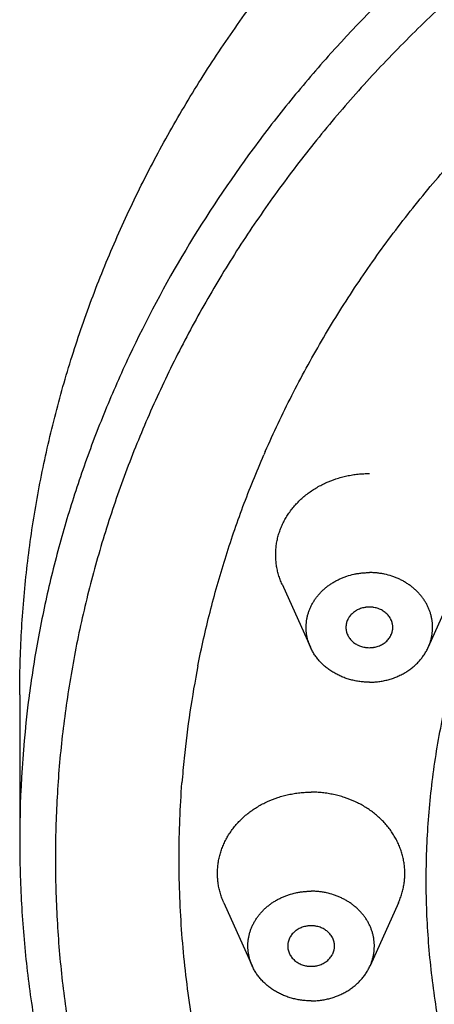
# Model space of a CAD drawing. Units: inches. Extents: x 0 to 11, y 0 to 8.5.
# Drawn here: x 3.9 to 4.3, y 6.2 to 7 of the extents above; entities that cross this region are included whole.
import ezdxf

# ---------------------------------------------------------------- set-up
doc = ezdxf.new("R2010")
doc.units = ezdxf.units.IN
doc.header["$LTSCALE"] = 0.605
doc.header["$MEASUREMENT"] = 0
doc.layers.get('0').update_dxf_attribs({"linetype": 'CONTINUOUS'})
doc.layers.add('ALL_FEATURES', color=7, linetype='CONTINUOUS')

msp = doc.modelspace()

# ---------------------------------------------------------------- linework, layer by layer
at = {"color": 7, "linetype": 'CONTINUOUS'}
for p, q in [((3.94215, 6.42895), (3.94215, 6.30645)), ((3.95021, 6.42891), (3.9501, 6.42811)), ((3.95021, 6.42891), (3.95012, 6.42811))]:
    msp.add_line(p, q, dxfattribs=at)
for centre, radius, start, end in [((4.96007, 6.27717), 0.88614, 156.30507, 156.50992), ((4.91638, 6.29078), 0.84027, 168.85187, 174.20581), ((4.87722, 6.30643), 0.93507, 172.52287, 179.99882), ((4.91179, 6.29132), 0.83565, 174.2106, 175.63272)]:
    msp.add_arc(centre, radius, start, end, dxfattribs=at)
for points, knots in [([(3.94215, 6.42895), (3.94215, 6.44659), (3.94315, 6.4819), (3.94765, 6.53472), (3.95514, 6.58728), (3.9656, 6.63946), (3.979, 6.69114), (3.99532, 6.74218), (4.01451, 6.79246), (4.03652, 6.84186), (4.06131, 6.89027), (4.08881, 6.93756), (4.11895, 6.98363), (4.15167, 7.02836), (4.18688, 7.07164), (4.2245, 7.11337), (4.26444, 7.15346), (4.3066, 7.19179), (4.35088, 7.22829), (4.39717, 7.26286), (4.44536, 7.29542), (4.49534, 7.32589), (4.54699, 7.35421), (4.61807, 7.38907), (4.71046, 7.42686), (4.82557, 7.46249), (4.94416, 7.48818), (5.06506, 7.5037), (5.14643, 7.50715), (5.18715, 7.50715)], [0, 0, 0, 0, 0.028974, 0.057972, 0.087015, 0.116127, 0.145329, 0.174642, 0.204085, 0.233675, 0.263428, 0.29336, 0.323481, 0.353803, 0.384333, 0.415078, 0.446041, 0.477223, 0.508625, 0.540244, 0.572075, 0.604112, 0.636346, 0.668767, 0.734107, 0.800037, 0.866428, 0.933134, 1, 1, 1, 1]), ([(5.18715, 7.38465), (5.16826, 7.38465), (5.13049, 7.38391), (5.07394, 7.38056), (5.01761, 7.37499), (4.94307, 7.36461), (4.86938, 7.34985), (4.797, 7.33073), (4.74358, 7.3143), (4.69108, 7.29578), (4.63961, 7.2752), (4.58927, 7.25262), (4.54017, 7.22808), (4.49242, 7.20162), (4.4461, 7.17331), (4.40131, 7.14321), (4.35815, 7.11137), (4.31671, 7.07786), (4.26404, 7.03121), (4.21492, 6.98135), (4.16977, 6.92857), (4.12772, 6.87442), (4.0805, 6.80369), (4.04068, 6.72908), (4.01367, 6.66775), (3.9959, 6.62111), (3.98059, 6.57382), (3.96778, 6.52597), (3.95751, 6.47766), (3.95235, 6.44519), (3.95021, 6.42891)], [0, 0, 0, 0, 0.03325, 0.066499, 0.099719, 0.132882, 0.198966, 0.231874, 0.26467, 0.297337, 0.329863, 0.362236, 0.394444, 0.426478, 0.45833, 0.489993, 0.521459, 0.552727, 0.583793, 0.6453, 0.675761, 0.706027, 0.76598, 0.825244, 0.854655, 0.883931, 0.913086, 0.942138, 0.971103, 1, 1, 1, 1]), ([(5.18715, 7.34367), (5.16728, 7.34367), (5.12754, 7.34283), (5.06806, 7.33903), (5.00885, 7.33271), (4.95009, 7.32388), (4.89189, 7.31257), (4.83441, 7.29879), (4.77778, 7.2826), (4.72213, 7.26401), (4.66759, 7.24308), (4.61431, 7.21987), (4.56241, 7.19441), (4.49544, 7.15769), (4.43145, 7.11665), (4.37103, 7.07153), (4.32782, 7.03591), (4.28667, 6.9985), (4.2477, 6.95938), (4.21098, 6.91866), (4.17662, 6.87642), (4.14469, 6.83276), (4.11527, 6.78781), (4.08844, 6.74165), (4.06425, 6.69441), (4.04276, 6.6462), (4.02404, 6.59713), (4.00812, 6.54732), (3.99503, 6.49689), (3.98483, 6.44597), (3.97752, 6.39467), (3.97313, 6.34312), (3.97166, 6.29145), (3.97313, 6.23978), (3.97752, 6.18823), (3.98483, 6.13694), (3.99503, 6.08601), (4.00812, 6.03559), (4.02404, 5.98578), (4.04276, 5.9367), (4.06425, 5.88849), (4.08844, 5.84125), (4.11527, 5.79509), (4.14469, 5.75014), (4.17662, 5.70649), (4.21098, 5.66425), (4.2477, 5.62352), (4.28667, 5.5844), (4.32782, 5.54699), (4.37103, 5.51138), (4.43145, 5.46625), (4.49544, 5.42521), (4.56241, 5.38849), (4.61431, 5.36304), (4.66759, 5.33982), (4.72213, 5.31889), (4.77778, 5.30031), (4.83441, 5.28411), (4.89189, 5.27034), (4.95009, 5.25902), (5.00885, 5.25019), (5.06806, 5.24388), (5.12754, 5.24008), (5.16728, 5.23923), (5.18715, 5.23923)], [0, 0, 0, 0, 0.016718, 0.033435, 0.050133, 0.066799, 0.083423, 0.099998, 0.116516, 0.132969, 0.149348, 0.165645, 0.181855, 0.197971, 0.229894, 0.245703, 0.261403, 0.276993, 0.292474, 0.307845, 0.323109, 0.338269, 0.353329, 0.368294, 0.38317, 0.397964, 0.412684, 0.42734, 0.44194, 0.456495, 0.471016, 0.485514, 0.5, 0.514486, 0.528984, 0.543505, 0.55806, 0.57266, 0.587316, 0.602036, 0.61683, 0.631706, 0.646671, 0.661731, 0.676891, 0.692155, 0.707526, 0.723007, 0.738597, 0.754297, 0.770106, 0.802029, 0.818145, 0.834355, 0.850652, 0.867031, 0.883484, 0.900002, 0.916577, 0.933201, 0.949867, 0.966565, 0.983282, 1, 1, 1, 1]), ([(4.14863, 6.63328), (4.15558, 6.64913), (4.17047, 6.68051), (4.19555, 6.72636), (4.22339, 6.77101), (4.2539, 6.81432), (4.28701, 6.85617), (4.32261, 6.89645), (4.36061, 6.93506), (4.41453, 6.98431), (4.48745, 7.04111), (4.58234, 7.10066), (4.68391, 7.15124), (4.755, 7.17847), (4.79128, 7.19045)], [0, 0, 0, 0, 0.059283, 0.118932, 0.178977, 0.239445, 0.300355, 0.361722, 0.423557, 0.485863, 0.61184, 0.739629, 0.869086, 1, 1, 1, 1]), ([(4.30029, 6.12474), (4.29652, 6.14162), (4.29027, 6.17563), (4.28479, 6.22715), (4.28325, 6.27887), (4.28566, 6.33057), (4.29202, 6.38201), (4.30227, 6.43298), (4.3164, 6.48325), (4.33131, 6.52431), (4.34509, 6.55657), (4.36014, 6.58854), (4.38125, 6.62767), (4.41003, 6.67298), (4.44221, 6.71654), (4.47764, 6.75816), (4.51616, 6.79767), (4.5576, 6.83488), (4.58692, 6.85795), (4.602, 6.86905)], [0, 0, 0, 0, 0.060996, 0.121827, 0.182579, 0.243342, 0.304202, 0.365245, 0.426554, 0.488203, 0.519183, 0.550274, 0.612805, 0.675857, 0.739473, 0.803681, 0.868502, 0.933942, 1, 1, 1, 1]), ([(4.09197, 6.45325), (4.09495, 6.46836), (4.10174, 6.49849), (4.1144, 6.54314), (4.1295, 6.58722), (4.14115, 6.61608), (4.14736, 6.63038)], [0, 0, 0, 0, 0.248612, 0.498044, 0.748456, 1, 1, 1, 1]), ([(4.54799, 5.50447), (4.52869, 5.51622), (4.50032, 5.53469), (4.46377, 5.56097), (4.42837, 5.58813), (4.38603, 5.62388), (4.33837, 5.66961), (4.29419, 5.71789), (4.25366, 5.76852), (4.21695, 5.8213), (4.18421, 5.87601), (4.15557, 5.93243), (4.13117, 5.99032), (4.11108, 6.04945), (4.09541, 6.10957), (4.08606, 6.16034), (4.08086, 6.20118), (4.07717, 6.2421), (4.07539, 6.29343), (4.07701, 6.33449), (4.07857, 6.35495)], [0, 0, 0, 0, 0.066289, 0.099224, 0.132014, 0.197143, 0.261677, 0.325618, 0.388979, 0.451782, 0.514059, 0.575851, 0.63721, 0.698194, 0.758869, 0.819308, 0.849467, 0.879597, 0.939797, 1, 1, 1, 1]), ([(3.94215, 6.30645), (3.94215, 6.2887), (3.94316, 6.25318), (3.94768, 6.20004), (3.9552, 6.14714), (3.9657, 6.09465), (3.97916, 6.04268), (3.99554, 5.99136), (4.01479, 5.94081), (4.03688, 5.89115), (4.06174, 5.84252), (4.08931, 5.79501), (4.11953, 5.74876), (4.15231, 5.70386), (4.18759, 5.66043), (4.23798, 5.60444), (4.29288, 5.55196), (4.35174, 5.50337), (4.39804, 5.46873), (4.44624, 5.43611), (4.4962, 5.4056), (4.54782, 5.37725), (4.60097, 5.35114), (4.65552, 5.32733), (4.71134, 5.30588), (4.7683, 5.28683), (4.82626, 5.27022), (4.88508, 5.25611), (4.94462, 5.24451), (5.00475, 5.23546), (5.06531, 5.22899), (5.12616, 5.2251), (5.16682, 5.22423), (5.18715, 5.22423)], [0, 0, 0, 0, 0.029096, 0.058226, 0.0874, 0.116634, 0.145949, 0.175367, 0.204909, 0.234588, 0.26442, 0.294418, 0.324595, 0.35496, 0.385521, 0.416284, 0.478411, 0.509796, 0.541386, 0.573177, 0.605164, 0.637338, 0.669691, 0.702211, 0.734887, 0.767704, 0.800647, 0.833698, 0.866843, 0.900065, 0.933351, 0.966674, 1, 1, 1, 1])]:
    msp.add_open_spline(points, degree=3, knots=knots, dxfattribs=at)
at = {"layer": 'ALL_FEATURES', "color": 7, "linetype": 'CONTINUOUS'}
for p, q in [((4.16273, 6.5218), (4.18657, 6.46883)), ((4.30946, 6.5218), (4.28561, 6.46883)), ((4.11378, 6.25419), (4.13763, 6.20121)), ((4.26051, 6.25419), (4.23667, 6.20121))]:
    msp.add_line(p, q, dxfattribs=at)
for points, knots in [([(4.16273, 6.5218), (4.16215, 6.52308), (4.16109, 6.52568), (4.15976, 6.52966), (4.15872, 6.5337), (4.15796, 6.53779), (4.15749, 6.54192), (4.15731, 6.54606), (4.15742, 6.5502), (4.15782, 6.55433), (4.1585, 6.55843), (4.15948, 6.56249), (4.16074, 6.56649), (4.16227, 6.57041), (4.16408, 6.57425), (4.16615, 6.57798), (4.16848, 6.5816), (4.17106, 6.58509), (4.17388, 6.58843), (4.17692, 6.59162), (4.18019, 6.59465), (4.18366, 6.5975), (4.18732, 6.60016), (4.19116, 6.60262), (4.19517, 6.60488), (4.20073, 6.60761), (4.20655, 6.60988), (4.21255, 6.61169), (4.21716, 6.6128), (4.22183, 6.61367), (4.22656, 6.6143), (4.23132, 6.61468), (4.2345, 6.61476), (4.23609, 6.61476)], [0, 0, 0, 0, 0.029884, 0.059598, 0.089171, 0.118635, 0.148023, 0.177371, 0.206715, 0.23609, 0.265532, 0.295075, 0.324752, 0.354591, 0.384622, 0.414866, 0.445344, 0.476073, 0.507064, 0.538327, 0.569865, 0.601677, 0.63376, 0.666106, 0.698702, 0.731536, 0.797812, 0.831233, 0.8648, 0.898492, 0.932285, 0.966139, 1, 1, 1, 1]), ([(4.18657, 6.46883), (4.18618, 6.46969), (4.18546, 6.47144), (4.18457, 6.47413), (4.18386, 6.47686), (4.18335, 6.47962), (4.18303, 6.48241), (4.18291, 6.4852), (4.18299, 6.488), (4.18326, 6.49078), (4.18372, 6.49355), (4.18438, 6.49629), (4.18523, 6.49899), (4.18626, 6.50164), (4.18748, 6.50423), (4.18888, 6.50675), (4.19045, 6.50919), (4.19219, 6.51154), (4.1941, 6.5138), (4.19615, 6.51596), (4.19836, 6.518), (4.2007, 6.51992), (4.20317, 6.52172), (4.20577, 6.52338), (4.20847, 6.5249), (4.21128, 6.52628), (4.21418, 6.52751), (4.21816, 6.52894), (4.22227, 6.53006), (4.22647, 6.53084), (4.22966, 6.53126), (4.23287, 6.53152), (4.23502, 6.53157), (4.23609, 6.53157)], [0, 0, 0, 0, 0.029884, 0.059598, 0.089171, 0.118634, 0.148023, 0.177371, 0.206715, 0.23609, 0.265532, 0.295075, 0.324752, 0.354591, 0.384621, 0.414865, 0.445343, 0.476072, 0.507064, 0.538327, 0.569864, 0.601677, 0.633759, 0.666105, 0.698702, 0.731536, 0.764588, 0.797836, 0.864798, 0.898494, 0.932291, 0.966145, 1, 1, 1, 1]), ([(4.28561, 6.46883), (4.286, 6.46969), (4.28672, 6.47144), (4.28762, 6.47413), (4.28832, 6.47686), (4.28883, 6.47962), (4.28915, 6.48241), (4.28927, 6.4852), (4.2892, 6.488), (4.28893, 6.49078), (4.28846, 6.49355), (4.28781, 6.49629), (4.28696, 6.49899), (4.28592, 6.50164), (4.2847, 6.50423), (4.2833, 6.50675), (4.28173, 6.50919), (4.27999, 6.51154), (4.27809, 6.5138), (4.27603, 6.51596), (4.27383, 6.518), (4.27149, 6.51992), (4.26901, 6.52172), (4.26642, 6.52338), (4.26371, 6.5249), (4.26091, 6.52628), (4.25801, 6.52751), (4.25403, 6.52894), (4.24992, 6.53006), (4.24572, 6.53084), (4.24253, 6.53126), (4.23932, 6.53152), (4.23717, 6.53157), (4.23609, 6.53157)], [0, 0, 0, 0, 0.029884, 0.059598, 0.089171, 0.118634, 0.148023, 0.177371, 0.206715, 0.23609, 0.265532, 0.295075, 0.324752, 0.354591, 0.384621, 0.414865, 0.445343, 0.476072, 0.507064, 0.538327, 0.569864, 0.601677, 0.633759, 0.666105, 0.698702, 0.731536, 0.764588, 0.797836, 0.864798, 0.898494, 0.932291, 0.966145, 1, 1, 1, 1]), ([(4.23609, 6.50259), (4.23545, 6.50259), (4.23448, 6.50255), (4.2332, 6.50241), (4.23194, 6.50222), (4.23038, 6.50189), (4.22856, 6.50132), (4.22681, 6.50061), (4.22515, 6.49975), (4.22359, 6.49875), (4.22216, 6.49763), (4.22086, 6.49639), (4.21971, 6.49504), (4.21887, 6.49384), (4.21829, 6.49284), (4.21777, 6.49182), (4.21723, 6.49051), (4.21683, 6.48915), (4.21661, 6.48805), (4.21646, 6.48694), (4.21641, 6.4861), (4.21641, 6.48554)], [0, 0, 0, 0, 0.066824, 0.100236, 0.133596, 0.200023, 0.265959, 0.331299, 0.395949, 0.459812, 0.522826, 0.584962, 0.646227, 0.70666, 0.736597, 0.766355, 0.825375, 0.883877, 0.912994, 0.942042, 1, 1, 1, 1]), ([(4.25578, 6.48554), (4.25578, 6.4861), (4.25573, 6.48694), (4.25557, 6.48805), (4.25535, 6.48915), (4.25496, 6.49051), (4.25441, 6.49182), (4.25389, 6.49284), (4.25331, 6.49384), (4.25248, 6.49504), (4.25132, 6.49639), (4.25002, 6.49763), (4.24859, 6.49875), (4.24704, 6.49975), (4.24538, 6.50061), (4.24363, 6.50132), (4.24181, 6.50189), (4.24025, 6.50222), (4.23898, 6.50241), (4.2377, 6.50255), (4.23674, 6.50259), (4.23609, 6.50259)], [0, 0, 0, 0, 0.057958, 0.087006, 0.116123, 0.174625, 0.233645, 0.263403, 0.29334, 0.353773, 0.415038, 0.477174, 0.540188, 0.604051, 0.668701, 0.734041, 0.799977, 0.866404, 0.899764, 0.933176, 1, 1, 1, 1]), ([(4.21641, 6.48554), (4.21641, 6.48499), (4.21646, 6.48415), (4.21661, 6.48304), (4.21683, 6.48194), (4.21723, 6.48058), (4.21777, 6.47927), (4.21829, 6.47825), (4.21887, 6.47725), (4.21971, 6.47605), (4.22086, 6.4747), (4.22216, 6.47346), (4.22359, 6.47234), (4.22515, 6.47134), (4.22681, 6.47048), (4.22856, 6.46977), (4.23038, 6.4692), (4.23194, 6.46886), (4.2332, 6.46867), (4.23448, 6.46854), (4.23545, 6.4685), (4.23609, 6.4685)], [0, 0, 0, 0, 0.057958, 0.087006, 0.116123, 0.174625, 0.233645, 0.263403, 0.29334, 0.353773, 0.415038, 0.477174, 0.540188, 0.604051, 0.668701, 0.734041, 0.799977, 0.866404, 0.899764, 0.933176, 1, 1, 1, 1]), ([(4.23609, 6.4685), (4.23674, 6.4685), (4.2377, 6.46854), (4.23898, 6.46867), (4.24025, 6.46886), (4.24181, 6.4692), (4.24363, 6.46977), (4.24538, 6.47048), (4.24704, 6.47134), (4.24859, 6.47234), (4.25002, 6.47346), (4.25132, 6.4747), (4.25248, 6.47605), (4.25331, 6.47725), (4.25389, 6.47825), (4.25441, 6.47927), (4.25496, 6.48058), (4.25535, 6.48194), (4.25557, 6.48304), (4.25573, 6.48415), (4.25578, 6.48499), (4.25578, 6.48554)], [0, 0, 0, 0, 0.066824, 0.100236, 0.133596, 0.200023, 0.265959, 0.331299, 0.395949, 0.459812, 0.522826, 0.584962, 0.646227, 0.70666, 0.736597, 0.766355, 0.825375, 0.883877, 0.912994, 0.942042, 1, 1, 1, 1]), ([(4.23609, 6.43952), (4.23477, 6.43952), (4.23278, 6.43958), (4.23013, 6.4398), (4.2275, 6.4401), (4.22424, 6.44063), (4.22039, 6.44152), (4.21663, 6.44267), (4.21298, 6.44405), (4.20946, 6.44566), (4.20609, 6.4475), (4.20288, 6.44955), (4.19987, 6.4518), (4.19705, 6.45425), (4.19445, 6.45687), (4.19209, 6.45965), (4.18998, 6.46258), (4.18812, 6.46563), (4.18706, 6.46775), (4.18657, 6.46883)], [0, 0, 0, 0, 0.065512, 0.098269, 0.130997, 0.196284, 0.261283, 0.325929, 0.390156, 0.453893, 0.517078, 0.579668, 0.641626, 0.702935, 0.763586, 0.823587, 0.882962, 0.941749, 1, 1, 1, 1]), ([(4.23609, 6.43952), (4.23742, 6.43952), (4.23941, 6.43958), (4.24205, 6.4398), (4.24469, 6.4401), (4.24795, 6.44063), (4.25179, 6.44152), (4.25555, 6.44267), (4.2592, 6.44405), (4.26272, 6.44566), (4.2661, 6.4475), (4.2693, 6.44955), (4.27232, 6.4518), (4.27513, 6.45425), (4.27773, 6.45687), (4.28009, 6.45965), (4.28221, 6.46258), (4.28407, 6.46563), (4.28513, 6.46775), (4.28561, 6.46883)], [0, 0, 0, 0, 0.065512, 0.098269, 0.130997, 0.196284, 0.261283, 0.325929, 0.390156, 0.453893, 0.517078, 0.579668, 0.641626, 0.702935, 0.763586, 0.823587, 0.882962, 0.941749, 1, 1, 1, 1]), ([(4.11379, 6.25419), (4.11321, 6.25547), (4.11214, 6.25806), (4.11082, 6.26204), (4.10977, 6.26609), (4.10901, 6.27018), (4.10854, 6.2743), (4.10836, 6.27844), (4.10847, 6.28259), (4.10887, 6.28671), (4.10956, 6.29082), (4.11054, 6.29487), (4.11179, 6.29887), (4.11333, 6.30279), (4.11513, 6.30663), (4.11721, 6.31036), (4.11954, 6.31398), (4.12211, 6.31747), (4.12493, 6.32082), (4.12798, 6.32401), (4.13124, 6.32703), (4.13471, 6.32988), (4.13838, 6.33254), (4.14222, 6.335), (4.14623, 6.33726), (4.15179, 6.33999), (4.15761, 6.34227), (4.16361, 6.34407), (4.16821, 6.34518), (4.17289, 6.34606), (4.17761, 6.34668), (4.18237, 6.34706), (4.18556, 6.34714), (4.18715, 6.34714)], [0, 0, 0, 0, 0.029884, 0.059598, 0.089171, 0.118635, 0.148023, 0.177371, 0.206715, 0.23609, 0.265532, 0.295075, 0.324752, 0.354591, 0.384622, 0.414866, 0.445344, 0.476073, 0.507064, 0.538327, 0.569865, 0.601677, 0.63376, 0.666106, 0.698702, 0.731536, 0.797812, 0.831233, 0.8648, 0.898492, 0.932285, 0.966139, 1, 1, 1, 1]), ([(4.26051, 6.25419), (4.26109, 6.25547), (4.26215, 6.25806), (4.26348, 6.26204), (4.26452, 6.26609), (4.26528, 6.27018), (4.26575, 6.2743), (4.26594, 6.27844), (4.26583, 6.28259), (4.26543, 6.28671), (4.26474, 6.29082), (4.26376, 6.29487), (4.26251, 6.29887), (4.26097, 6.30279), (4.25916, 6.30663), (4.25709, 6.31036), (4.25476, 6.31398), (4.25218, 6.31747), (4.24937, 6.32082), (4.24632, 6.32401), (4.24305, 6.32703), (4.23958, 6.32988), (4.23592, 6.33254), (4.23208, 6.335), (4.22807, 6.33726), (4.22251, 6.33999), (4.21669, 6.34227), (4.21069, 6.34407), (4.20608, 6.34518), (4.20141, 6.34606), (4.19669, 6.34668), (4.19193, 6.34706), (4.18874, 6.34714), (4.18715, 6.34714)], [0, 0, 0, 0, 0.029884, 0.059598, 0.089171, 0.118635, 0.148023, 0.177371, 0.206715, 0.23609, 0.265532, 0.295075, 0.324752, 0.354591, 0.384622, 0.414866, 0.445344, 0.476073, 0.507064, 0.538327, 0.569865, 0.601677, 0.63376, 0.666106, 0.698702, 0.731536, 0.797812, 0.831233, 0.8648, 0.898492, 0.932285, 0.966139, 1, 1, 1, 1]), ([(4.13763, 6.20121), (4.13724, 6.20208), (4.13652, 6.20383), (4.13563, 6.20652), (4.13492, 6.20924), (4.13441, 6.21201), (4.13409, 6.21479), (4.13397, 6.21758), (4.13404, 6.22038), (4.13431, 6.22317), (4.13478, 6.22594), (4.13543, 6.22867), (4.13628, 6.23137), (4.13732, 6.23402), (4.13854, 6.23661), (4.13994, 6.23913), (4.14151, 6.24157), (4.14325, 6.24393), (4.14515, 6.24619), (4.14721, 6.24834), (4.14941, 6.25038), (4.15176, 6.25231), (4.15423, 6.2541), (4.15682, 6.25576), (4.15953, 6.25729), (4.16234, 6.25866), (4.16523, 6.25989), (4.16921, 6.26133), (4.17333, 6.26244), (4.17752, 6.26322), (4.18071, 6.26365), (4.18393, 6.2639), (4.18607, 6.26396), (4.18715, 6.26396)], [0, 0, 0, 0, 0.029884, 0.059598, 0.089171, 0.118634, 0.148023, 0.177371, 0.206715, 0.23609, 0.265532, 0.295075, 0.324752, 0.354591, 0.384621, 0.414865, 0.445343, 0.476072, 0.507064, 0.538327, 0.569864, 0.601677, 0.633759, 0.666105, 0.698702, 0.731536, 0.764588, 0.797836, 0.864798, 0.898494, 0.932291, 0.966145, 1, 1, 1, 1]), ([(4.23667, 6.20121), (4.23706, 6.20208), (4.23778, 6.20383), (4.23867, 6.20652), (4.23938, 6.20924), (4.23989, 6.21201), (4.24021, 6.21479), (4.24033, 6.21758), (4.24026, 6.22038), (4.23999, 6.22317), (4.23952, 6.22594), (4.23886, 6.22867), (4.23801, 6.23137), (4.23698, 6.23402), (4.23576, 6.23661), (4.23436, 6.23913), (4.23279, 6.24157), (4.23105, 6.24393), (4.22915, 6.24619), (4.22709, 6.24834), (4.22488, 6.25038), (4.22254, 6.25231), (4.22007, 6.2541), (4.21747, 6.25576), (4.21477, 6.25729), (4.21196, 6.25866), (4.20906, 6.25989), (4.20508, 6.26133), (4.20097, 6.26244), (4.19678, 6.26322), (4.19359, 6.26365), (4.19037, 6.2639), (4.18822, 6.26396), (4.18715, 6.26396)], [0, 0, 0, 0, 0.029884, 0.059598, 0.089171, 0.118634, 0.148023, 0.177371, 0.206715, 0.23609, 0.265532, 0.295075, 0.324752, 0.354591, 0.384621, 0.414865, 0.445343, 0.476072, 0.507064, 0.538327, 0.569864, 0.601677, 0.633759, 0.666105, 0.698702, 0.731536, 0.764588, 0.797836, 0.864798, 0.898494, 0.932291, 0.966145, 1, 1, 1, 1]), ([(4.18715, 6.23498), (4.18651, 6.23498), (4.18554, 6.23493), (4.18426, 6.2348), (4.18299, 6.23461), (4.18143, 6.23427), (4.17961, 6.23371), (4.17786, 6.23299), (4.1762, 6.23213), (4.17465, 6.23113), (4.17322, 6.23001), (4.17192, 6.22877), (4.17076, 6.22742), (4.16993, 6.22622), (4.16935, 6.22522), (4.16883, 6.2242), (4.16828, 6.22289), (4.16789, 6.22153), (4.16767, 6.22043), (4.16751, 6.21932), (4.16746, 6.21849), (4.16746, 6.21793)], [0, 0, 0, 0, 0.066824, 0.100236, 0.133596, 0.200023, 0.265959, 0.331299, 0.395949, 0.459812, 0.522826, 0.584962, 0.646227, 0.70666, 0.736597, 0.766355, 0.825375, 0.883877, 0.912994, 0.942042, 1, 1, 1, 1]), ([(4.20683, 6.21793), (4.20683, 6.21849), (4.20679, 6.21932), (4.20663, 6.22043), (4.20641, 6.22153), (4.20601, 6.22289), (4.20547, 6.2242), (4.20495, 6.22522), (4.20437, 6.22622), (4.20354, 6.22742), (4.20238, 6.22877), (4.20108, 6.23001), (4.19965, 6.23113), (4.19809, 6.23213), (4.19643, 6.23299), (4.19469, 6.23371), (4.19287, 6.23427), (4.1913, 6.23461), (4.19004, 6.2348), (4.18876, 6.23493), (4.18779, 6.23498), (4.18715, 6.23498)], [0, 0, 0, 0, 0.057958, 0.087006, 0.116123, 0.174625, 0.233645, 0.263403, 0.29334, 0.353773, 0.415038, 0.477174, 0.540188, 0.604051, 0.668701, 0.734041, 0.799977, 0.866404, 0.899764, 0.933176, 1, 1, 1, 1]), ([(4.16746, 6.21793), (4.16746, 6.21737), (4.16751, 6.21653), (4.16767, 6.21542), (4.16789, 6.21432), (4.16828, 6.21296), (4.16883, 6.21165), (4.16935, 6.21063), (4.16993, 6.20963), (4.17076, 6.20843), (4.17192, 6.20709), (4.17322, 6.20585), (4.17465, 6.20472), (4.1762, 6.20373), (4.17786, 6.20287), (4.17961, 6.20215), (4.18143, 6.20159), (4.18299, 6.20125), (4.18426, 6.20106), (4.18554, 6.20092), (4.18651, 6.20088), (4.18715, 6.20088)], [0, 0, 0, 0, 0.057958, 0.087006, 0.116123, 0.174625, 0.233645, 0.263403, 0.29334, 0.353773, 0.415038, 0.477174, 0.540188, 0.604051, 0.668701, 0.734041, 0.799977, 0.866404, 0.899764, 0.933176, 1, 1, 1, 1]), ([(4.18715, 6.20088), (4.18779, 6.20088), (4.18876, 6.20092), (4.19004, 6.20106), (4.1913, 6.20125), (4.19287, 6.20159), (4.19469, 6.20215), (4.19643, 6.20287), (4.19809, 6.20373), (4.19965, 6.20472), (4.20108, 6.20585), (4.20238, 6.20709), (4.20354, 6.20843), (4.20437, 6.20963), (4.20495, 6.21063), (4.20547, 6.21165), (4.20601, 6.21296), (4.20641, 6.21432), (4.20663, 6.21542), (4.20679, 6.21653), (4.20683, 6.21737), (4.20683, 6.21793)], [0, 0, 0, 0, 0.066824, 0.100236, 0.133596, 0.200023, 0.265959, 0.331299, 0.395949, 0.459812, 0.522826, 0.584962, 0.646227, 0.70666, 0.736597, 0.766355, 0.825375, 0.883877, 0.912994, 0.942042, 1, 1, 1, 1]), ([(4.18715, 6.1719), (4.18582, 6.1719), (4.18383, 6.17196), (4.18119, 6.17218), (4.17856, 6.17248), (4.1753, 6.17301), (4.17145, 6.17391), (4.16769, 6.17505), (4.16404, 6.17643), (4.16052, 6.17804), (4.15715, 6.17988), (4.15394, 6.18193), (4.15092, 6.18419), (4.14811, 6.18663), (4.14551, 6.18925), (4.14315, 6.19203), (4.14103, 6.19496), (4.13918, 6.19801), (4.13811, 6.20014), (4.13763, 6.20121)], [0, 0, 0, 0, 0.065512, 0.098269, 0.130997, 0.196284, 0.261283, 0.325929, 0.390156, 0.453893, 0.517078, 0.579668, 0.641626, 0.702935, 0.763586, 0.823587, 0.882962, 0.941749, 1, 1, 1, 1]), ([(4.18715, 6.1719), (4.18848, 6.1719), (4.19047, 6.17196), (4.19311, 6.17218), (4.19574, 6.17248), (4.199, 6.17301), (4.20285, 6.17391), (4.20661, 6.17505), (4.21026, 6.17643), (4.21378, 6.17804), (4.21715, 6.17988), (4.22036, 6.18193), (4.22337, 6.18419), (4.22619, 6.18663), (4.22879, 6.18925), (4.23115, 6.19203), (4.23327, 6.19496), (4.23512, 6.19801), (4.23619, 6.20014), (4.23667, 6.20121)], [0, 0, 0, 0, 0.065512, 0.098269, 0.130997, 0.196284, 0.261283, 0.325929, 0.390156, 0.453893, 0.517078, 0.579668, 0.641626, 0.702935, 0.763586, 0.823587, 0.882962, 0.941749, 1, 1, 1, 1])]:
    msp.add_open_spline(points, degree=3, knots=knots, dxfattribs=at)

doc.saveas('drawing.dxf')
